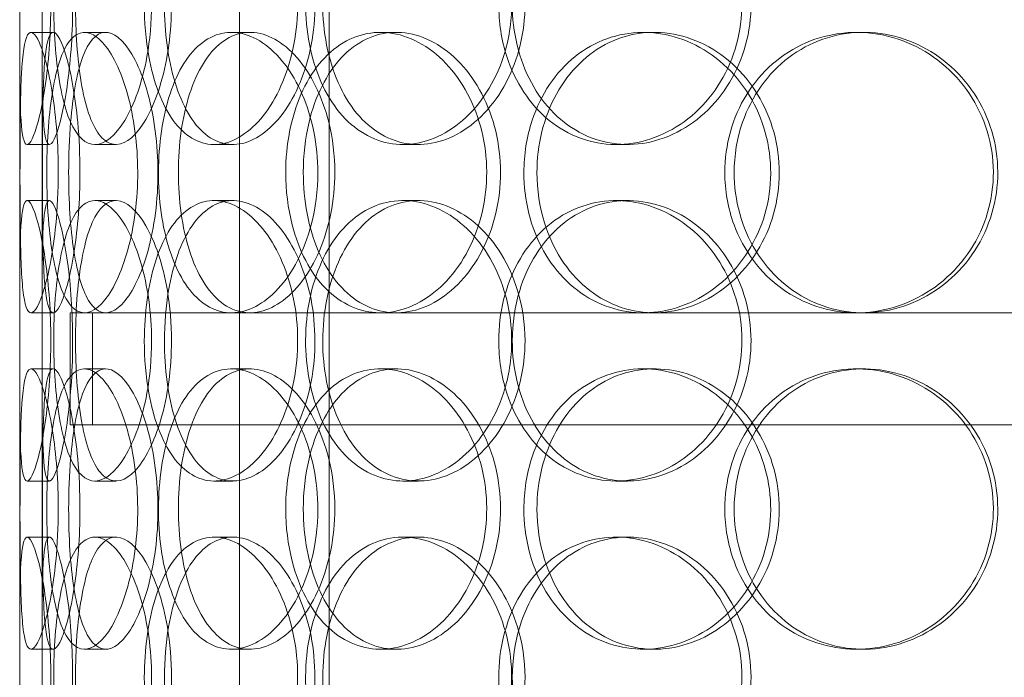
# Model space of a CAD drawing. Units: millimetres. Extents: x 244224 to 277040, y 156335 to 176066.
# Drawn here: x 267218 to 267394, y 171241 to 171358 of the extents above; entities that cross this region are included whole.
import ezdxf

# ---------------------------------------------------------------- set-up
doc = ezdxf.new("R2010")
doc.units = ezdxf.units.MM
doc.linetypes.add('DASHED', pattern=[0])
doc.layers.add('Hidden (ISO)', color=1, linetype='DASHED', lineweight=18, true_color=0xff0000)

msp = doc.modelspace()

# ---------------------------------------------------------------- linework, layer by layer
at = {"layer": 'Hidden (ISO)', "color": 0, "ltscale": 13.054485}
for p, q in [((267257.22, 171248.63), (267257.22, 172193.51)), ((267273.22, 171248.63), (267273.22, 172193.51))]:
    msp.add_line(p, q, dxfattribs=at)
at = {"layer": 'Hidden (ISO)', "color": 0, "ltscale": 12.282398}
msp.add_line((267218.03, 170956.51), (267218.03, 171591.51), dxfattribs=at)
at = {"layer": 'Hidden (ISO)', "color": 0, "ltscale": 0.152202}
for p, q in [((267220.03, 171355.51), (267223.99, 171355.51)), ((267229.56, 171355.51), (267233.35, 171355.51)), ((267255.78, 171355.51), (267259.08, 171355.51)), ((267282.38, 171355.51), (267285.19, 171355.51)), ((267329.28, 171355.51), (267331.22, 171355.51)), ((267367.32, 171355.51), (267368.56, 171355.51)), ((267223.32, 171335.51), (267219.34, 171335.51)), ((267235.18, 171335.51), (267231.43, 171335.51)), ((267256.05, 171335.51), (267252.69, 171335.51)), ((267289.14, 171335.51), (267286.4, 171335.51)), ((267326.47, 171335.51), (267324.43, 171335.51)), ((267219.34, 171325.51), (267223.32, 171325.51)), ((267231.43, 171325.51), (267235.18, 171325.51)), ((267252.69, 171325.51), (267256.05, 171325.51)), ((267286.4, 171325.51), (267289.14, 171325.51)), ((267324.43, 171325.51), (267326.47, 171325.51)), ((267223.99, 171305.51), (267220.03, 171305.51)), ((267233.35, 171305.51), (267229.56, 171305.51)), ((267285.19, 171305.51), (267282.38, 171305.51)), ((267368.56, 171305.51), (267367.32, 171305.51)), ((267220.03, 171295.51), (267223.99, 171295.51)), ((267229.56, 171295.51), (267233.35, 171295.51)), ((267255.78, 171295.51), (267259.08, 171295.51)), ((267282.38, 171295.51), (267285.19, 171295.51)), ((267329.28, 171295.51), (267331.22, 171295.51)), ((267367.32, 171295.51), (267368.56, 171295.51)), ((267223.32, 171275.51), (267219.34, 171275.51)), ((267235.18, 171275.51), (267231.43, 171275.51)), ((267256.05, 171275.51), (267252.69, 171275.51)), ((267289.14, 171275.51), (267286.4, 171275.51)), ((267326.47, 171275.51), (267324.43, 171275.51)), ((267219.34, 171265.51), (267223.32, 171265.51)), ((267231.43, 171265.51), (267235.18, 171265.51)), ((267252.69, 171265.51), (267256.05, 171265.51)), ((267286.4, 171265.51), (267289.14, 171265.51)), ((267324.43, 171265.51), (267326.47, 171265.51)), ((267223.99, 171245.51), (267220.03, 171245.51)), ((267233.35, 171245.51), (267229.56, 171245.51)), ((267259.08, 171245.51), (267255.78, 171245.51)), ((267285.19, 171245.51), (267282.38, 171245.51)), ((267331.22, 171245.51), (267329.28, 171245.51)), ((267368.56, 171245.51), (267367.32, 171245.51))]:
    msp.add_line(p, q, dxfattribs=at)
at = {"layer": 'Hidden (ISO)', "color": 0, "ltscale": 1.650331}
for p, q in [((267218.03, 171308.84), (267218.03, 171352.18)), ((267222.03, 171308.84), (267222.03, 171352.18)), ((267218.03, 171248.84), (267218.03, 171292.18)), ((267222.03, 171248.84), (267222.03, 171292.18))]:
    msp.add_line(p, q, dxfattribs=at)
at = {"layer": 'Hidden (ISO)', "color": 0, "ltscale": 1.235066}
msp.add_line((267227.03, 171305.51), (267229.56, 171305.51), dxfattribs=at)
at = {"layer": 'Hidden (ISO)', "color": 0, "ltscale": 0.76141}
for p, q in [((267227.03, 171305.51), (267227.03, 171285.51)), ((267231.03, 171305.51), (267231.03, 171285.51))]:
    msp.add_line(p, q, dxfattribs=at)
at = {"layer": 'Hidden (ISO)', "color": 0, "ltscale": 3.952406}
msp.add_line((267233.35, 171305.51), (267282.38, 171305.51), dxfattribs=at)
at = {"layer": 'Hidden (ISO)', "color": 0, "ltscale": 3.741163}
msp.add_line((267285.19, 171305.51), (267367.32, 171305.51), dxfattribs=at)
at = {"layer": 'Hidden (ISO)', "color": 0, "ltscale": 3.753626}
msp.add_line((267368.56, 171305.51), (267465.86, 171305.51), dxfattribs=at)
at = {"layer": 'Hidden (ISO)', "color": 0, "ltscale": 12.608907}
msp.add_line((267227.03, 171285.51), (267642.03, 171285.51), dxfattribs=at)
at = {"layer": 'Hidden (ISO)', "color": 0, "ltscale": 13.168228}
for p, q in [((267257.22, 170295.51), (267257.22, 171248.63)), ((267273.22, 170295.51), (267273.22, 171248.63))]:
    msp.add_line(p, q, dxfattribs=at)
at = {"layer": 'Hidden (ISO)', "color": 0, "ltscale": 6.011123}
for points in [[(267218.04, 171360.51), (267218.04, 171365.43), (267218.01, 171370.35), (267218.05, 171374.44), (267218.09, 171378.53), (267218.2, 171381.78), (267218.5, 171383.65), (267218.8, 171385.49), (267219.29, 171385.98), (267219.93, 171385.04), (267220.58, 171384.09), (267221.37, 171381.64), (267222.05, 171378.11), (267222.72, 171374.61), (267223.26, 171370.07), (267223.47, 171365.23), (267223.68, 171360.41), (267223.55, 171355.32), (267223.13, 171350.8), (267222.72, 171346.24), (267222.02, 171342.29), (267221.3, 171339.58), (267220.58, 171336.91), (267219.86, 171335.47), (267219.32, 171335.51), (267218.78, 171335.55), (267218.43, 171337.07), (267218.25, 171339.81), (267218.06, 171342.59), (267218.04, 171346.6), (267218.03, 171351.19), (267218.03, 171354.15), (267218.04, 171357.33), (267218.04, 171360.51)], [(267241.54, 171360.51), (267241.54, 171365.43), (267240.84, 171370.35), (267239.63, 171374.44), (267238.43, 171378.53), (267236.73, 171381.78), (267234.94, 171383.65), (267233.18, 171385.49), (267231.36, 171385.98), (267229.8, 171385.04), (267228.19, 171384.09), (267226.86, 171381.64), (267225.92, 171378.11), (267224.98, 171374.61), (267224.41, 171370.07), (267224.19, 171365.23), (267223.97, 171360.41), (267224.09, 171355.32), (267224.56, 171350.8), (267225.03, 171346.24), (267225.87, 171342.29), (267227.06, 171339.58), (267228.24, 171336.91), (267229.78, 171335.47), (267231.49, 171335.51), (267233.21, 171335.55), (267235.1, 171337.07), (267236.77, 171339.81), (267238.45, 171342.59), (267239.89, 171346.6), (267240.72, 171351.19), (267241.25, 171354.15), (267241.54, 171357.33), (267241.54, 171360.51)], [(267240.25, 171360.51), (267240.25, 171365.43), (267240.9, 171370.35), (267242.17, 171374.44), (267243.45, 171378.53), (267245.35, 171381.78), (267247.67, 171383.65), (267249.96, 171385.49), (267252.67, 171385.98), (267255.37, 171385.04), (267258.14, 171384.09), (267260.88, 171381.64), (267263.04, 171378.11), (267265.18, 171374.61), (267266.72, 171370.07), (267267.32, 171365.23), (267267.91, 171360.41), (267267.56, 171355.32), (267266.35, 171350.8), (267265.13, 171346.24), (267263.04, 171342.29), (267260.55, 171339.58), (267258.09, 171336.91), (267255.26, 171335.47), (267252.59, 171335.51), (267249.9, 171335.55), (267247.39, 171337.07), (267245.4, 171339.81), (267243.38, 171342.59), (267241.89, 171346.6), (267241.06, 171351.19), (267240.52, 171354.15), (267240.25, 171357.33), (267240.25, 171360.51)], [(267305.79, 171360.51), (267305.79, 171365.43), (267304.56, 171370.35), (267302.37, 171374.44), (267300.17, 171378.53), (267297.02, 171381.78), (267293.52, 171383.65), (267290.08, 171385.49), (267286.33, 171385.98), (267282.89, 171385.04), (267279.38, 171384.09), (267276.21, 171381.64), (267273.84, 171378.11), (267271.49, 171374.61), (267269.93, 171370.07), (267269.32, 171365.23), (267268.71, 171360.41), (267269.06, 171355.32), (267270.31, 171350.8), (267271.58, 171346.24), (267273.77, 171342.29), (267276.63, 171339.58), (267279.46, 171336.91), (267282.93, 171335.47), (267286.54, 171335.51), (267290.15, 171335.55), (267293.88, 171337.07), (267297.04, 171339.81), (267300.24, 171342.59), (267302.84, 171346.6), (267304.33, 171351.19), (267305.29, 171354.15), (267305.79, 171357.33), (267305.79, 171360.51)], [(267303.48, 171360.51), (267303.48, 171365.43), (267304.67, 171370.35), (267306.91, 171374.44), (267309.15, 171378.53), (267312.44, 171381.78), (267316.3, 171383.65), (267320.1, 171385.49), (267324.45, 171385.98), (267328.65, 171385.04), (267332.94, 171384.09), (267337.06, 171381.64), (267340.24, 171378.11), (267343.39, 171374.61), (267345.61, 171370.07), (267346.47, 171365.23), (267347.32, 171360.41), (267346.83, 171355.32), (267345.07, 171350.8), (267343.3, 171346.24), (267340.27, 171342.29), (267336.55, 171339.58), (267332.86, 171336.91), (267328.52, 171335.47), (267324.27, 171335.51), (267320.01, 171335.55), (267315.86, 171337.07), (267312.48, 171339.81), (267309.06, 171342.59), (267306.43, 171346.6), (267304.93, 171351.19), (267303.97, 171354.15), (267303.48, 171357.33), (267303.48, 171360.51)], [(267224.9, 171330.51), (267224.9, 171335.43), (267224.51, 171340.35), (267223.87, 171344.44), (267223.23, 171348.53), (267222.36, 171351.78), (267221.53, 171353.65), (267220.72, 171355.49), (267219.97, 171355.98), (267219.42, 171355.04), (267218.86, 171354.09), (267218.52, 171351.64), (267218.34, 171348.11), (267218.15, 171344.61), (267218.1, 171340.07), (267218.08, 171335.23), (267218.06, 171330.41), (267218.06, 171325.32), (267218.12, 171320.8), (267218.17, 171316.24), (267218.29, 171312.29), (267218.59, 171309.58), (267218.89, 171306.91), (267219.38, 171305.47), (267220.05, 171305.51), (267220.73, 171305.55), (267221.58, 171307.07), (267222.4, 171309.81), (267223.23, 171312.59), (267224, 171316.6), (267224.45, 171321.19), (267224.74, 171324.15), (267224.9, 171327.33), (267224.9, 171330.51)], [(267222.84, 171330.51), (267222.84, 171335.43), (267223.15, 171340.35), (267223.78, 171344.44), (267224.41, 171348.53), (267225.39, 171351.78), (267226.68, 171353.65), (267227.95, 171355.49), (267229.53, 171355.98), (267231.18, 171355.04), (267232.87, 171354.09), (267234.63, 171351.64), (267236.04, 171348.11), (267237.43, 171344.61), (267238.47, 171340.07), (267238.88, 171335.23), (267239.28, 171330.41), (267239.04, 171325.32), (267238.23, 171320.8), (267237.41, 171316.24), (267236.02, 171312.29), (267234.43, 171309.58), (267232.85, 171306.91), (267231.09, 171305.47), (267229.5, 171305.51), (267227.91, 171305.55), (267226.51, 171307.07), (267225.44, 171309.81), (267224.37, 171312.59), (267223.64, 171316.6), (267223.23, 171321.19), (267222.97, 171324.15), (267222.84, 171327.33), (267222.84, 171330.51)], [(267271.21, 171330.51), (267271.21, 171335.43), (267270.21, 171340.35), (267268.44, 171344.44), (267266.66, 171348.53), (267264.12, 171351.78), (267261.35, 171353.65), (267258.63, 171355.49), (267255.71, 171355.98), (267253.08, 171355.04), (267250.4, 171354.09), (267248.03, 171351.64), (267246.28, 171348.11), (267244.55, 171344.61), (267243.42, 171340.07), (267242.99, 171335.23), (267242.55, 171330.41), (267242.79, 171325.32), (267243.7, 171320.8), (267244.62, 171316.24), (267246.22, 171312.29), (267248.35, 171309.58), (267250.46, 171306.91), (267253.1, 171305.47), (267255.89, 171305.51), (267258.68, 171305.55), (267261.62, 171307.07), (267264.15, 171309.81), (267266.7, 171312.59), (267268.81, 171316.6), (267270.03, 171321.19), (267270.8, 171324.15), (267271.21, 171327.33), (267271.21, 171330.51)], [(267265.48, 171330.51), (267265.48, 171335.43), (267266.42, 171340.35), (267268.19, 171344.44), (267269.97, 171348.53), (267272.59, 171351.78), (267275.72, 171353.65), (267278.8, 171355.49), (267282.38, 171355.98), (267285.87, 171355.04), (267289.45, 171354.09), (267292.94, 171351.64), (267295.65, 171348.11), (267298.34, 171344.61), (267300.24, 171340.07), (267300.98, 171335.23), (267301.72, 171330.41), (267301.29, 171325.32), (267299.78, 171320.8), (267298.26, 171316.24), (267295.67, 171312.29), (267292.51, 171309.58), (267289.39, 171306.91), (267285.75, 171305.47), (267282.24, 171305.51), (267278.72, 171305.55), (267275.35, 171307.07), (267272.63, 171309.81), (267269.89, 171312.59), (267267.8, 171316.6), (267266.63, 171321.19), (267265.87, 171324.15), (267265.48, 171327.33), (267265.48, 171330.51)], [(267343.82, 171330.51), (267343.82, 171335.43), (267345.18, 171340.35), (267347.72, 171344.44), (267350.26, 171348.53), (267353.97, 171351.78), (267358.29, 171353.65), (267362.53, 171355.49), (267367.35, 171355.98), (267371.96, 171355.04), (267376.67, 171354.09), (267381.14, 171351.64), (267384.58, 171348.11), (267387.99, 171344.61), (267390.37, 171340.07), (267391.29, 171335.23), (267392.21, 171330.41), (267391.68, 171325.32), (267389.79, 171320.8), (267387.89, 171316.24), (267384.63, 171312.29), (267380.58, 171309.58), (267376.58, 171306.91), (267371.83, 171305.47), (267367.14, 171305.51), (267362.43, 171305.55), (267357.81, 171307.07), (267354, 171309.81), (267350.16, 171312.59), (267347.17, 171316.6), (267345.47, 171321.19), (267344.38, 171324.15), (267343.82, 171327.33), (267343.82, 171330.51)], [(267307.97, 171330.51), (267307.97, 171325.59), (267309.18, 171320.67), (267311.47, 171316.58), (267313.75, 171312.49), (267317.09, 171309.24), (267321.01, 171307.38), (267324.88, 171305.54), (267329.29, 171305.04), (267333.55, 171305.98), (267337.91, 171306.93), (267342.08, 171309.38), (267345.3, 171312.91), (267348.49, 171316.41), (267350.73, 171320.95), (267351.6, 171325.79), (267352.46, 171330.61), (267351.96, 171335.7), (267350.18, 171340.23), (267348.4, 171344.78), (267345.33, 171348.74), (267341.56, 171351.44), (267337.82, 171354.11), (267333.42, 171355.55), (267329.11, 171355.51), (267324.78, 171355.47), (267320.57, 171353.96), (267317.13, 171351.21), (267313.65, 171348.44), (267310.97, 171344.42), (267309.45, 171339.83), (267308.47, 171336.88), (267307.97, 171333.69), (267307.97, 171330.51)], [(267218.04, 171300.51), (267218.04, 171305.43), (267218.01, 171310.35), (267218.05, 171314.44), (267218.09, 171318.53), (267218.2, 171321.78), (267218.5, 171323.65), (267218.8, 171325.49), (267219.29, 171325.98), (267219.93, 171325.04), (267220.58, 171324.09), (267221.37, 171321.64), (267222.05, 171318.11), (267222.72, 171314.61), (267223.26, 171310.07), (267223.47, 171305.23), (267223.68, 171300.41), (267223.55, 171295.32), (267223.13, 171290.8), (267222.72, 171286.24), (267222.02, 171282.29), (267221.3, 171279.58), (267220.58, 171276.91), (267219.86, 171275.47), (267219.32, 171275.51), (267218.78, 171275.55), (267218.43, 171277.07), (267218.25, 171279.81), (267218.06, 171282.59), (267218.04, 171286.6), (267218.03, 171291.19), (267218.03, 171294.15), (267218.04, 171297.33), (267218.04, 171300.51)], [(267241.54, 171300.51), (267241.54, 171305.43), (267240.84, 171310.35), (267239.63, 171314.44), (267238.43, 171318.53), (267236.73, 171321.78), (267234.94, 171323.65), (267233.18, 171325.49), (267231.36, 171325.98), (267229.8, 171325.04), (267228.19, 171324.09), (267226.86, 171321.64), (267225.92, 171318.11), (267224.98, 171314.61), (267224.41, 171310.07), (267224.19, 171305.23), (267223.97, 171300.41), (267224.09, 171295.32), (267224.56, 171290.8), (267225.03, 171286.24), (267225.87, 171282.29), (267227.06, 171279.58), (267228.24, 171276.91), (267229.78, 171275.47), (267231.49, 171275.51), (267233.21, 171275.55), (267235.1, 171277.07), (267236.77, 171279.81), (267238.45, 171282.59), (267239.89, 171286.6), (267240.72, 171291.19), (267241.25, 171294.15), (267241.54, 171297.33), (267241.54, 171300.51)], [(267240.25, 171300.51), (267240.25, 171305.43), (267240.9, 171310.35), (267242.17, 171314.44), (267243.45, 171318.53), (267245.35, 171321.78), (267247.67, 171323.65), (267249.96, 171325.49), (267252.67, 171325.98), (267255.37, 171325.04), (267258.14, 171324.09), (267260.88, 171321.64), (267263.04, 171318.11), (267265.18, 171314.61), (267266.72, 171310.07), (267267.32, 171305.23), (267267.91, 171300.41), (267267.56, 171295.32), (267266.35, 171290.8), (267265.13, 171286.24), (267263.04, 171282.29), (267260.55, 171279.58), (267258.09, 171276.91), (267255.26, 171275.47), (267252.59, 171275.51), (267249.9, 171275.55), (267247.39, 171277.07), (267245.4, 171279.81), (267243.38, 171282.59), (267241.89, 171286.6), (267241.06, 171291.19), (267240.52, 171294.15), (267240.25, 171297.33), (267240.25, 171300.51)], [(267305.79, 171300.51), (267305.79, 171305.43), (267304.56, 171310.35), (267302.37, 171314.44), (267300.17, 171318.53), (267297.02, 171321.78), (267293.52, 171323.65), (267290.08, 171325.49), (267286.33, 171325.98), (267282.89, 171325.04), (267279.38, 171324.09), (267276.21, 171321.64), (267273.84, 171318.11), (267271.49, 171314.61), (267269.93, 171310.07), (267269.32, 171305.23), (267268.71, 171300.41), (267269.06, 171295.32), (267270.31, 171290.8), (267271.58, 171286.24), (267273.77, 171282.29), (267276.63, 171279.58), (267279.46, 171276.91), (267282.93, 171275.47), (267286.54, 171275.51), (267290.15, 171275.55), (267293.88, 171277.07), (267297.04, 171279.81), (267300.24, 171282.59), (267302.84, 171286.6), (267304.33, 171291.19), (267305.29, 171294.15), (267305.79, 171297.33), (267305.79, 171300.51)], [(267303.48, 171300.51), (267303.48, 171305.43), (267304.67, 171310.35), (267306.91, 171314.44), (267309.15, 171318.53), (267312.44, 171321.78), (267316.3, 171323.65), (267320.1, 171325.49), (267324.45, 171325.98), (267328.65, 171325.04), (267332.94, 171324.09), (267337.06, 171321.64), (267340.24, 171318.11), (267343.39, 171314.61), (267345.61, 171310.07), (267346.47, 171305.23), (267347.32, 171300.41), (267346.83, 171295.32), (267345.07, 171290.8), (267343.3, 171286.24), (267340.27, 171282.29), (267336.55, 171279.58), (267332.86, 171276.91), (267328.52, 171275.47), (267324.27, 171275.51), (267320.01, 171275.55), (267315.86, 171277.07), (267312.48, 171279.81), (267309.06, 171282.59), (267306.43, 171286.6), (267304.93, 171291.19), (267303.97, 171294.15), (267303.48, 171297.33), (267303.48, 171300.51)], [(267224.9, 171270.51), (267224.9, 171275.43), (267224.51, 171280.35), (267223.87, 171284.44), (267223.23, 171288.53), (267222.36, 171291.78), (267221.53, 171293.65), (267220.72, 171295.49), (267219.97, 171295.98), (267219.42, 171295.04), (267218.86, 171294.09), (267218.52, 171291.64), (267218.34, 171288.11), (267218.15, 171284.61), (267218.1, 171280.07), (267218.08, 171275.23), (267218.06, 171270.41), (267218.06, 171265.32), (267218.12, 171260.8), (267218.17, 171256.24), (267218.29, 171252.29), (267218.59, 171249.58), (267218.89, 171246.91), (267219.38, 171245.47), (267220.05, 171245.51), (267220.73, 171245.55), (267221.58, 171247.07), (267222.4, 171249.81), (267223.23, 171252.59), (267224, 171256.6), (267224.45, 171261.19), (267224.74, 171264.15), (267224.9, 171267.33), (267224.9, 171270.51)], [(267222.84, 171270.51), (267222.84, 171275.43), (267223.15, 171280.35), (267223.78, 171284.44), (267224.41, 171288.53), (267225.39, 171291.78), (267226.68, 171293.65), (267227.95, 171295.49), (267229.53, 171295.98), (267231.18, 171295.04), (267232.87, 171294.09), (267234.63, 171291.64), (267236.04, 171288.11), (267237.43, 171284.61), (267238.47, 171280.07), (267238.88, 171275.23), (267239.28, 171270.41), (267239.04, 171265.32), (267238.23, 171260.8), (267237.41, 171256.24), (267236.02, 171252.29), (267234.43, 171249.58), (267232.85, 171246.91), (267231.09, 171245.47), (267229.5, 171245.51), (267227.91, 171245.55), (267226.51, 171247.07), (267225.44, 171249.81), (267224.37, 171252.59), (267223.64, 171256.6), (267223.23, 171261.19), (267222.97, 171264.15), (267222.84, 171267.33), (267222.84, 171270.51)], [(267271.21, 171270.51), (267271.21, 171275.43), (267270.21, 171280.35), (267268.44, 171284.44), (267266.66, 171288.53), (267264.12, 171291.78), (267261.35, 171293.65), (267258.63, 171295.49), (267255.71, 171295.98), (267253.08, 171295.04), (267250.4, 171294.09), (267248.03, 171291.64), (267246.28, 171288.11), (267244.55, 171284.61), (267243.42, 171280.07), (267242.99, 171275.23), (267242.55, 171270.41), (267242.79, 171265.32), (267243.7, 171260.8), (267244.62, 171256.24), (267246.22, 171252.29), (267248.35, 171249.58), (267250.46, 171246.91), (267253.1, 171245.47), (267255.89, 171245.51), (267258.68, 171245.55), (267261.62, 171247.07), (267264.15, 171249.81), (267266.7, 171252.59), (267268.81, 171256.6), (267270.03, 171261.19), (267270.8, 171264.15), (267271.21, 171267.33), (267271.21, 171270.51)], [(267265.48, 171270.51), (267265.48, 171275.43), (267266.42, 171280.35), (267268.19, 171284.44), (267269.97, 171288.53), (267272.59, 171291.78), (267275.72, 171293.65), (267278.8, 171295.49), (267282.38, 171295.98), (267285.87, 171295.04), (267289.45, 171294.09), (267292.94, 171291.64), (267295.65, 171288.11), (267298.34, 171284.61), (267300.24, 171280.07), (267300.98, 171275.23), (267301.72, 171270.41), (267301.29, 171265.32), (267299.78, 171260.8), (267298.26, 171256.24), (267295.67, 171252.29), (267292.51, 171249.58), (267289.39, 171246.91), (267285.75, 171245.47), (267282.24, 171245.51), (267278.72, 171245.55), (267275.35, 171247.07), (267272.63, 171249.81), (267269.89, 171252.59), (267267.8, 171256.6), (267266.63, 171261.19), (267265.87, 171264.15), (267265.48, 171267.33), (267265.48, 171270.51)], [(267343.82, 171270.51), (267343.82, 171275.43), (267345.18, 171280.35), (267347.72, 171284.44), (267350.26, 171288.53), (267353.97, 171291.78), (267358.29, 171293.65), (267362.53, 171295.49), (267367.35, 171295.98), (267371.96, 171295.04), (267376.67, 171294.09), (267381.14, 171291.64), (267384.58, 171288.11), (267387.99, 171284.61), (267390.37, 171280.07), (267391.29, 171275.23), (267392.21, 171270.41), (267391.68, 171265.32), (267389.79, 171260.8), (267387.89, 171256.24), (267384.63, 171252.29), (267380.58, 171249.58), (267376.58, 171246.91), (267371.83, 171245.47), (267367.14, 171245.51), (267362.43, 171245.55), (267357.81, 171247.07), (267354, 171249.81), (267350.16, 171252.59), (267347.17, 171256.6), (267345.47, 171261.19), (267344.38, 171264.15), (267343.82, 171267.33), (267343.82, 171270.51)], [(267307.97, 171270.51), (267307.97, 171265.59), (267309.18, 171260.67), (267311.47, 171256.58), (267313.75, 171252.49), (267317.09, 171249.24), (267321.01, 171247.38), (267324.88, 171245.54), (267329.29, 171245.04), (267333.55, 171245.98), (267337.91, 171246.93), (267342.08, 171249.38), (267345.3, 171252.91), (267348.49, 171256.41), (267350.73, 171260.95), (267351.6, 171265.79), (267352.46, 171270.61), (267351.96, 171275.7), (267350.18, 171280.23), (267348.4, 171284.78), (267345.33, 171288.74), (267341.56, 171291.44), (267337.82, 171294.11), (267333.42, 171295.55), (267329.11, 171295.51), (267324.78, 171295.47), (267320.57, 171293.96), (267317.13, 171291.21), (267313.65, 171288.44), (267310.97, 171284.42), (267309.45, 171279.83), (267308.47, 171276.88), (267307.97, 171273.69), (267307.97, 171270.51)], [(267218.04, 171240.51), (267218.04, 171245.43), (267218.01, 171250.35), (267218.05, 171254.44), (267218.09, 171258.53), (267218.2, 171261.78), (267218.5, 171263.65), (267218.8, 171265.49), (267219.29, 171265.98), (267219.93, 171265.04), (267220.58, 171264.09), (267221.37, 171261.64), (267222.05, 171258.11), (267222.72, 171254.61), (267223.26, 171250.07), (267223.47, 171245.23), (267223.68, 171240.41), (267223.55, 171235.32), (267223.13, 171230.8), (267222.72, 171226.24), (267222.02, 171222.29), (267221.3, 171219.58), (267220.58, 171216.91), (267219.86, 171215.47), (267219.32, 171215.51), (267218.78, 171215.55), (267218.43, 171217.07), (267218.25, 171219.81), (267218.06, 171222.59), (267218.04, 171226.6), (267218.03, 171231.19), (267218.03, 171234.15), (267218.04, 171237.33), (267218.04, 171240.51)], [(267241.54, 171240.51), (267241.54, 171245.43), (267240.84, 171250.35), (267239.63, 171254.44), (267238.43, 171258.53), (267236.73, 171261.78), (267234.94, 171263.65), (267233.18, 171265.49), (267231.36, 171265.98), (267229.8, 171265.04), (267228.19, 171264.09), (267226.86, 171261.64), (267225.92, 171258.11), (267224.98, 171254.61), (267224.41, 171250.07), (267224.19, 171245.23), (267223.97, 171240.41), (267224.09, 171235.32), (267224.56, 171230.8), (267225.03, 171226.24), (267225.87, 171222.29), (267227.06, 171219.58), (267228.24, 171216.91), (267229.78, 171215.47), (267231.49, 171215.51), (267233.21, 171215.55), (267235.1, 171217.07), (267236.77, 171219.81), (267238.45, 171222.59), (267239.89, 171226.6), (267240.72, 171231.19), (267241.25, 171234.15), (267241.54, 171237.33), (267241.54, 171240.51)], [(267240.25, 171240.51), (267240.25, 171245.43), (267240.9, 171250.35), (267242.17, 171254.44), (267243.45, 171258.53), (267245.35, 171261.78), (267247.67, 171263.65), (267249.96, 171265.49), (267252.67, 171265.98), (267255.37, 171265.04), (267258.14, 171264.09), (267260.88, 171261.64), (267263.04, 171258.11), (267265.18, 171254.61), (267266.72, 171250.07), (267267.32, 171245.23), (267267.91, 171240.41), (267267.56, 171235.32), (267266.35, 171230.8), (267265.13, 171226.24), (267263.04, 171222.29), (267260.55, 171219.58), (267258.09, 171216.91), (267255.26, 171215.47), (267252.59, 171215.51), (267249.9, 171215.55), (267247.39, 171217.07), (267245.4, 171219.81), (267243.38, 171222.59), (267241.89, 171226.6), (267241.06, 171231.19), (267240.52, 171234.15), (267240.25, 171237.33), (267240.25, 171240.51)], [(267305.79, 171240.51), (267305.79, 171245.43), (267304.56, 171250.35), (267302.37, 171254.44), (267300.17, 171258.53), (267297.02, 171261.78), (267293.52, 171263.65), (267290.08, 171265.49), (267286.33, 171265.98), (267282.89, 171265.04), (267279.38, 171264.09), (267276.21, 171261.64), (267273.84, 171258.11), (267271.49, 171254.61), (267269.93, 171250.07), (267269.32, 171245.23), (267268.71, 171240.41), (267269.06, 171235.32), (267270.31, 171230.8), (267271.58, 171226.24), (267273.77, 171222.29), (267276.63, 171219.58), (267279.46, 171216.91), (267282.93, 171215.47), (267286.54, 171215.51), (267290.15, 171215.55), (267293.88, 171217.07), (267297.04, 171219.81), (267300.24, 171222.59), (267302.84, 171226.6), (267304.33, 171231.19), (267305.29, 171234.15), (267305.79, 171237.33), (267305.79, 171240.51)], [(267303.48, 171240.51), (267303.48, 171245.43), (267304.67, 171250.35), (267306.91, 171254.44), (267309.15, 171258.53), (267312.44, 171261.78), (267316.3, 171263.65), (267320.1, 171265.49), (267324.45, 171265.98), (267328.65, 171265.04), (267332.94, 171264.09), (267337.06, 171261.64), (267340.24, 171258.11), (267343.39, 171254.61), (267345.61, 171250.07), (267346.47, 171245.23), (267347.32, 171240.41), (267346.83, 171235.32), (267345.07, 171230.8), (267343.3, 171226.24), (267340.27, 171222.29), (267336.55, 171219.58), (267332.86, 171216.91), (267328.52, 171215.47), (267324.27, 171215.51), (267320.01, 171215.55), (267315.86, 171217.07), (267312.48, 171219.81), (267309.06, 171222.59), (267306.43, 171226.6), (267304.93, 171231.19), (267303.97, 171234.15), (267303.48, 171237.33), (267303.48, 171240.51)]]:
    msp.add_open_spline(points, degree=3, knots=[-3.141593, -3.141593, -3.141593, -3.141593, -2.550756, -2.550756, -2.550756, -1.9595, -1.9595, -1.9595, -1.37715, -1.37715, -1.37715, -0.781065, -0.781065, -0.781065, -0.190012, -0.190012, -0.190012, 0.399119, 0.399119, 0.399119, 0.991975, 0.991975, 0.991975, 1.578384, 1.578384, 1.578384, 2.166167, 2.166167, 2.166167, 2.759628, 2.759628, 2.759628, 3.141593, 3.141593, 3.141593, 3.141593], dxfattribs=at)
at = {"layer": 'Hidden (ISO)', "color": 0, "ltscale": 5.955276}
for points in [[(267222.04, 171360.51), (267222.04, 171355.57), (267222.01, 171350.63), (267222.05, 171346.54), (267222.09, 171342.44), (267222.2, 171339.2), (267222.5, 171337.34), (267222.79, 171335.52), (267223.28, 171335.04), (267223.91, 171336), (267224.55, 171336.97), (267225.33, 171339.45), (267225.99, 171343), (267226.65, 171346.53), (267227.18, 171351.12), (267227.38, 171355.98), (267227.57, 171360.83), (267227.44, 171365.94), (267227.02, 171370.47), (267226.6, 171375.01), (267225.9, 171378.94), (267225.19, 171381.6), (267224.49, 171384.23), (267223.78, 171385.6), (267223.26, 171385.51), (267222.74, 171385.41), (267222.4, 171383.83), (267222.23, 171381.03), (267222.06, 171378.19), (267222.03, 171374.11), (267222.03, 171369.48), (267222.03, 171366.63), (267222.04, 171363.57), (267222.04, 171360.51)], [(267245.1, 171360.51), (267245.1, 171355.57), (267244.41, 171350.63), (267243.22, 171346.54), (267242.03, 171342.44), (267240.35, 171339.2), (267238.6, 171337.34), (267236.87, 171335.52), (267235.08, 171335.04), (267233.55, 171336), (267231.98, 171336.97), (267230.67, 171339.45), (267229.75, 171343), (267228.83, 171346.53), (267228.28, 171351.12), (267228.07, 171355.98), (267227.86, 171360.83), (267227.98, 171365.94), (267228.46, 171370.47), (267228.94, 171375.01), (267229.78, 171378.94), (267230.96, 171381.6), (267232.14, 171384.23), (267233.66, 171385.6), (267235.35, 171385.51), (267237.05, 171385.41), (267238.9, 171383.83), (267240.53, 171381.03), (267242.18, 171378.19), (267243.57, 171374.11), (267244.36, 171369.48), (267244.85, 171366.63), (267245.1, 171363.57), (267245.1, 171360.51)], [(267243.84, 171360.51), (267243.84, 171355.57), (267244.49, 171350.63), (267245.74, 171346.54), (267247, 171342.44), (267248.87, 171339.2), (267251.16, 171337.34), (267253.42, 171335.52), (267256.08, 171335.04), (267258.74, 171336), (267261.46, 171336.97), (267264.15, 171339.45), (267266.26, 171343), (267268.36, 171346.53), (267269.86, 171351.12), (267270.43, 171355.98), (267270.99, 171360.83), (267270.62, 171365.94), (267269.39, 171370.47), (267268.16, 171375.01), (267266.08, 171378.94), (267263.62, 171381.6), (267261.19, 171384.23), (267258.4, 171385.6), (267255.78, 171385.51), (267253.15, 171385.41), (267250.7, 171383.83), (267248.76, 171381.03), (267246.8, 171378.19), (267245.36, 171374.11), (267244.57, 171369.48), (267244.08, 171366.63), (267243.84, 171363.57), (267243.84, 171360.51)], [(267308.17, 171360.51), (267308.17, 171355.57), (267306.96, 171350.63), (267304.79, 171346.54), (267302.62, 171342.44), (267299.51, 171339.2), (267296.07, 171337.34), (267292.68, 171335.52), (267289, 171335.04), (267285.63, 171336), (267282.17, 171336.97), (267279.06, 171339.45), (267276.75, 171343), (267274.45, 171346.53), (267272.92, 171351.12), (267272.35, 171355.98), (267271.78, 171360.83), (267272.14, 171365.94), (267273.41, 171370.47), (267274.69, 171375.01), (267276.88, 171378.94), (267279.72, 171381.6), (267282.52, 171384.23), (267285.95, 171385.6), (267289.49, 171385.51), (267293.05, 171385.41), (267296.7, 171383.83), (267299.79, 171381.03), (267302.91, 171378.19), (267305.43, 171374.11), (267306.84, 171369.48), (267307.71, 171366.63), (267308.17, 171363.57), (267308.17, 171360.51)], [(267305.9, 171360.51), (267305.9, 171355.57), (267307.08, 171350.63), (267309.3, 171346.54), (267311.51, 171342.44), (267314.75, 171339.2), (267318.55, 171337.34), (267322.29, 171335.52), (267326.56, 171335.04), (267330.68, 171336), (267334.91, 171336.97), (267338.95, 171339.45), (267342.06, 171343), (267345.16, 171346.53), (267347.31, 171351.12), (267348.13, 171355.98), (267348.94, 171360.83), (267348.4, 171365.94), (267346.63, 171370.47), (267344.85, 171375.01), (267341.83, 171378.94), (267338.14, 171381.6), (267334.49, 171384.23), (267330.21, 171385.6), (267326.04, 171385.51), (267321.86, 171385.41), (267317.81, 171383.83), (267314.51, 171381.03), (267311.18, 171378.19), (267308.63, 171374.11), (267307.22, 171369.48), (267306.35, 171366.63), (267305.9, 171363.57), (267305.9, 171360.51)], [(267310.3, 171330.51), (267310.3, 171335.45), (267311.51, 171340.39), (267313.77, 171344.49), (267316.02, 171348.58), (267319.32, 171351.82), (267323.18, 171353.68), (267326.98, 171355.5), (267331.32, 171355.98), (267335.5, 171355.03), (267339.78, 171354.05), (267343.88, 171351.57), (267347.03, 171348.02), (267350.16, 171344.49), (267352.34, 171339.91), (267353.16, 171335.04), (267353.98, 171330.19), (267353.44, 171325.08), (267351.65, 171320.56), (267349.85, 171316.01), (267346.79, 171312.08), (267343.05, 171309.42), (267339.36, 171306.8), (267335.02, 171305.42), (267330.79, 171305.52), (267326.55, 171305.61), (267322.43, 171307.19), (267319.07, 171310), (267315.68, 171312.83), (267313.09, 171316.91), (267311.65, 171321.54), (267310.76, 171324.4), (267310.3, 171327.45), (267310.3, 171330.51)], [(267228.77, 171330.51), (267228.77, 171325.57), (267228.38, 171320.63), (267227.75, 171316.54), (267227.12, 171312.44), (267226.26, 171309.2), (267225.45, 171307.34), (267224.65, 171305.52), (267223.92, 171305.04), (267223.39, 171306), (267222.84, 171306.97), (267222.51, 171309.45), (267222.33, 171313), (267222.14, 171316.53), (267222.1, 171321.12), (267222.08, 171325.98), (267222.06, 171330.83), (267222.06, 171335.94), (267222.12, 171340.47), (267222.18, 171345.01), (267222.3, 171348.94), (267222.6, 171351.6), (267222.9, 171354.23), (267223.39, 171355.6), (267224.06, 171355.51), (267224.73, 171355.41), (267225.57, 171353.83), (267226.37, 171351.03), (267227.19, 171348.19), (267227.94, 171344.11), (267228.36, 171339.48), (267228.63, 171336.63), (267228.77, 171333.57), (267228.77, 171330.51)], [(267226.75, 171330.51), (267226.75, 171325.57), (267227.05, 171320.63), (267227.68, 171316.54), (267228.31, 171312.44), (267229.27, 171309.2), (267230.54, 171307.34), (267231.79, 171305.52), (267233.35, 171305.04), (267234.97, 171306), (267236.63, 171306.97), (267238.36, 171309.45), (267239.74, 171313), (267241.11, 171316.53), (267242.13, 171321.12), (267242.51, 171325.98), (267242.89, 171330.83), (267242.63, 171335.94), (267241.81, 171340.47), (267240.99, 171345.01), (267239.61, 171348.94), (267238.03, 171351.6), (267236.47, 171354.23), (267234.74, 171355.6), (267233.19, 171355.51), (267231.64, 171355.41), (267230.27, 171353.83), (267229.24, 171351.03), (267228.19, 171348.19), (267227.49, 171344.11), (267227.1, 171339.48), (267226.87, 171336.63), (267226.75, 171333.57), (267226.75, 171330.51)], [(267274.23, 171330.51), (267274.23, 171325.57), (267273.24, 171320.63), (267271.48, 171316.54), (267269.73, 171312.44), (267267.23, 171309.2), (267264.51, 171307.34), (267261.83, 171305.52), (267258.96, 171305.04), (267256.38, 171306), (267253.74, 171306.97), (267251.42, 171309.45), (267249.72, 171313), (267248.02, 171316.53), (267246.92, 171321.12), (267246.51, 171325.98), (267246.1, 171330.83), (267246.36, 171335.94), (267247.28, 171340.47), (267248.2, 171345.01), (267249.8, 171348.94), (267251.92, 171351.6), (267254.01, 171354.23), (267256.62, 171355.6), (267259.36, 171355.51), (267262.11, 171355.41), (267264.99, 171353.83), (267267.46, 171351.03), (267269.96, 171348.19), (267272, 171344.11), (267273.15, 171339.48), (267273.86, 171336.63), (267274.23, 171333.57), (267274.23, 171330.51)], [(267268.61, 171330.51), (267268.61, 171325.57), (267269.53, 171320.63), (267271.28, 171316.54), (267273.04, 171312.44), (267275.62, 171309.2), (267278.7, 171307.34), (267281.74, 171305.52), (267285.25, 171305.04), (267288.69, 171306), (267292.21, 171306.97), (267295.63, 171309.45), (267298.28, 171313), (267300.92, 171316.53), (267302.78, 171321.12), (267303.48, 171325.98), (267304.18, 171330.83), (267303.72, 171335.94), (267302.19, 171340.47), (267300.66, 171345.01), (267298.07, 171348.94), (267294.95, 171351.6), (267291.86, 171354.23), (267288.28, 171355.6), (267284.84, 171355.51), (267281.39, 171355.41), (267278.09, 171353.83), (267275.45, 171351.03), (267272.77, 171348.19), (267270.75, 171344.11), (267269.64, 171339.48), (267268.96, 171336.63), (267268.61, 171333.57), (267268.61, 171330.51)], [(267345.49, 171330.51), (267345.49, 171325.57), (267346.85, 171320.63), (267349.36, 171316.54), (267351.86, 171312.44), (267355.52, 171309.2), (267359.77, 171307.34), (267363.95, 171305.52), (267368.68, 171305.04), (267373.2, 171306), (267377.84, 171306.97), (267382.23, 171309.45), (267385.59, 171313), (267388.94, 171316.53), (267391.25, 171321.12), (267392.12, 171325.98), (267392.99, 171330.83), (267392.42, 171335.94), (267390.52, 171340.47), (267388.6, 171345.01), (267385.35, 171348.94), (267381.34, 171351.6), (267377.38, 171354.23), (267372.7, 171355.6), (267368.09, 171355.51), (267363.47, 171355.41), (267358.95, 171353.83), (267355.25, 171351.03), (267351.5, 171348.19), (267348.6, 171344.11), (267346.99, 171339.48), (267346, 171336.63), (267345.49, 171333.57), (267345.49, 171330.51)], [(267222.04, 171300.51), (267222.04, 171295.57), (267222.01, 171290.63), (267222.05, 171286.54), (267222.09, 171282.44), (267222.2, 171279.2), (267222.5, 171277.34), (267222.79, 171275.52), (267223.28, 171275.04), (267223.91, 171276), (267224.55, 171276.97), (267225.33, 171279.45), (267225.99, 171283), (267226.65, 171286.53), (267227.18, 171291.12), (267227.38, 171295.98), (267227.57, 171300.83), (267227.44, 171305.94), (267227.02, 171310.47), (267226.6, 171315.01), (267225.9, 171318.94), (267225.19, 171321.6), (267224.49, 171324.23), (267223.78, 171325.6), (267223.26, 171325.51), (267222.74, 171325.41), (267222.4, 171323.83), (267222.23, 171321.03), (267222.06, 171318.19), (267222.03, 171314.11), (267222.03, 171309.48), (267222.03, 171306.63), (267222.04, 171303.57), (267222.04, 171300.51)], [(267245.1, 171300.51), (267245.1, 171295.57), (267244.41, 171290.63), (267243.22, 171286.54), (267242.03, 171282.44), (267240.35, 171279.2), (267238.6, 171277.34), (267236.87, 171275.52), (267235.08, 171275.04), (267233.55, 171276), (267231.98, 171276.97), (267230.67, 171279.45), (267229.75, 171283), (267228.83, 171286.53), (267228.28, 171291.12), (267228.07, 171295.98), (267227.86, 171300.83), (267227.98, 171305.94), (267228.46, 171310.47), (267228.94, 171315.01), (267229.78, 171318.94), (267230.96, 171321.6), (267232.14, 171324.23), (267233.66, 171325.6), (267235.35, 171325.51), (267237.05, 171325.41), (267238.9, 171323.83), (267240.53, 171321.03), (267242.18, 171318.19), (267243.57, 171314.11), (267244.36, 171309.48), (267244.85, 171306.63), (267245.1, 171303.57), (267245.1, 171300.51)], [(267243.84, 171300.51), (267243.84, 171295.57), (267244.49, 171290.63), (267245.74, 171286.54), (267247, 171282.44), (267248.87, 171279.2), (267251.16, 171277.34), (267253.42, 171275.52), (267256.08, 171275.04), (267258.74, 171276), (267261.46, 171276.97), (267264.15, 171279.45), (267266.26, 171283), (267268.36, 171286.53), (267269.86, 171291.12), (267270.43, 171295.98), (267270.99, 171300.83), (267270.62, 171305.94), (267269.39, 171310.47), (267268.16, 171315.01), (267266.08, 171318.94), (267263.62, 171321.6), (267261.19, 171324.23), (267258.4, 171325.6), (267255.78, 171325.51), (267253.15, 171325.41), (267250.7, 171323.83), (267248.76, 171321.03), (267246.8, 171318.19), (267245.36, 171314.11), (267244.57, 171309.48), (267244.08, 171306.63), (267243.84, 171303.57), (267243.84, 171300.51)], [(267308.17, 171300.51), (267308.17, 171295.57), (267306.96, 171290.63), (267304.79, 171286.54), (267302.62, 171282.44), (267299.51, 171279.2), (267296.07, 171277.34), (267292.68, 171275.52), (267289, 171275.04), (267285.63, 171276), (267282.17, 171276.97), (267279.06, 171279.45), (267276.75, 171283), (267274.45, 171286.53), (267272.92, 171291.12), (267272.35, 171295.98), (267271.78, 171300.83), (267272.14, 171305.94), (267273.41, 171310.47), (267274.69, 171315.01), (267276.88, 171318.94), (267279.72, 171321.6), (267282.52, 171324.23), (267285.95, 171325.6), (267289.49, 171325.51), (267293.05, 171325.41), (267296.7, 171323.83), (267299.79, 171321.03), (267302.91, 171318.19), (267305.43, 171314.11), (267306.84, 171309.48), (267307.71, 171306.63), (267308.17, 171303.57), (267308.17, 171300.51)], [(267305.9, 171300.51), (267305.9, 171295.57), (267307.08, 171290.63), (267309.3, 171286.54), (267311.51, 171282.44), (267314.75, 171279.2), (267318.55, 171277.34), (267322.29, 171275.52), (267326.56, 171275.04), (267330.68, 171276), (267334.91, 171276.97), (267338.95, 171279.45), (267342.06, 171283), (267345.16, 171286.53), (267347.31, 171291.12), (267348.13, 171295.98), (267348.94, 171300.83), (267348.4, 171305.94), (267346.63, 171310.47), (267344.85, 171315.01), (267341.83, 171318.94), (267338.14, 171321.6), (267334.49, 171324.23), (267330.21, 171325.6), (267326.04, 171325.51), (267321.86, 171325.41), (267317.81, 171323.83), (267314.51, 171321.03), (267311.18, 171318.19), (267308.63, 171314.11), (267307.22, 171309.48), (267306.35, 171306.63), (267305.9, 171303.57), (267305.9, 171300.51)], [(267310.3, 171270.51), (267310.3, 171275.45), (267311.51, 171280.39), (267313.77, 171284.49), (267316.02, 171288.58), (267319.32, 171291.82), (267323.18, 171293.68), (267326.98, 171295.5), (267331.32, 171295.98), (267335.5, 171295.03), (267339.78, 171294.05), (267343.88, 171291.57), (267347.03, 171288.02), (267350.16, 171284.49), (267352.34, 171279.91), (267353.16, 171275.04), (267353.98, 171270.19), (267353.44, 171265.08), (267351.65, 171260.56), (267349.85, 171256.01), (267346.79, 171252.08), (267343.05, 171249.42), (267339.36, 171246.8), (267335.02, 171245.42), (267330.79, 171245.52), (267326.55, 171245.61), (267322.43, 171247.19), (267319.07, 171250), (267315.68, 171252.83), (267313.09, 171256.91), (267311.65, 171261.54), (267310.76, 171264.4), (267310.3, 171267.45), (267310.3, 171270.51)], [(267228.77, 171270.51), (267228.77, 171265.57), (267228.38, 171260.63), (267227.75, 171256.54), (267227.12, 171252.44), (267226.26, 171249.2), (267225.45, 171247.34), (267224.65, 171245.52), (267223.92, 171245.04), (267223.39, 171246), (267222.84, 171246.97), (267222.51, 171249.45), (267222.33, 171253), (267222.14, 171256.53), (267222.1, 171261.12), (267222.08, 171265.98), (267222.06, 171270.83), (267222.06, 171275.94), (267222.12, 171280.47), (267222.18, 171285.01), (267222.3, 171288.94), (267222.6, 171291.6), (267222.9, 171294.23), (267223.39, 171295.6), (267224.06, 171295.51), (267224.73, 171295.41), (267225.57, 171293.83), (267226.37, 171291.03), (267227.19, 171288.19), (267227.94, 171284.11), (267228.36, 171279.48), (267228.63, 171276.63), (267228.77, 171273.57), (267228.77, 171270.51)], [(267226.75, 171270.51), (267226.75, 171265.57), (267227.05, 171260.63), (267227.68, 171256.54), (267228.31, 171252.44), (267229.27, 171249.2), (267230.54, 171247.34), (267231.79, 171245.52), (267233.35, 171245.04), (267234.97, 171246), (267236.63, 171246.97), (267238.36, 171249.45), (267239.74, 171253), (267241.11, 171256.53), (267242.13, 171261.12), (267242.51, 171265.98), (267242.89, 171270.83), (267242.63, 171275.94), (267241.81, 171280.47), (267240.99, 171285.01), (267239.61, 171288.94), (267238.03, 171291.6), (267236.47, 171294.23), (267234.74, 171295.6), (267233.19, 171295.51), (267231.64, 171295.41), (267230.27, 171293.83), (267229.24, 171291.03), (267228.19, 171288.19), (267227.49, 171284.11), (267227.1, 171279.48), (267226.87, 171276.63), (267226.75, 171273.57), (267226.75, 171270.51)], [(267274.23, 171270.51), (267274.23, 171265.57), (267273.24, 171260.63), (267271.48, 171256.54), (267269.73, 171252.44), (267267.23, 171249.2), (267264.51, 171247.34), (267261.83, 171245.52), (267258.96, 171245.04), (267256.38, 171246), (267253.74, 171246.97), (267251.42, 171249.45), (267249.72, 171253), (267248.02, 171256.53), (267246.92, 171261.12), (267246.51, 171265.98), (267246.1, 171270.83), (267246.36, 171275.94), (267247.28, 171280.47), (267248.2, 171285.01), (267249.8, 171288.94), (267251.92, 171291.6), (267254.01, 171294.23), (267256.62, 171295.6), (267259.36, 171295.51), (267262.11, 171295.41), (267264.99, 171293.83), (267267.46, 171291.03), (267269.96, 171288.19), (267272, 171284.11), (267273.15, 171279.48), (267273.86, 171276.63), (267274.23, 171273.57), (267274.23, 171270.51)], [(267268.61, 171270.51), (267268.61, 171265.57), (267269.53, 171260.63), (267271.28, 171256.54), (267273.04, 171252.44), (267275.62, 171249.2), (267278.7, 171247.34), (267281.74, 171245.52), (267285.25, 171245.04), (267288.69, 171246), (267292.21, 171246.97), (267295.63, 171249.45), (267298.28, 171253), (267300.92, 171256.53), (267302.78, 171261.12), (267303.48, 171265.98), (267304.18, 171270.83), (267303.72, 171275.94), (267302.19, 171280.47), (267300.66, 171285.01), (267298.07, 171288.94), (267294.95, 171291.6), (267291.86, 171294.23), (267288.28, 171295.6), (267284.84, 171295.51), (267281.39, 171295.41), (267278.09, 171293.83), (267275.45, 171291.03), (267272.77, 171288.19), (267270.75, 171284.11), (267269.64, 171279.48), (267268.96, 171276.63), (267268.61, 171273.57), (267268.61, 171270.51)], [(267345.49, 171270.51), (267345.49, 171265.57), (267346.85, 171260.63), (267349.36, 171256.54), (267351.86, 171252.44), (267355.52, 171249.2), (267359.77, 171247.34), (267363.95, 171245.52), (267368.68, 171245.04), (267373.2, 171246), (267377.84, 171246.97), (267382.23, 171249.45), (267385.59, 171253), (267388.94, 171256.53), (267391.25, 171261.12), (267392.12, 171265.98), (267392.99, 171270.83), (267392.42, 171275.94), (267390.52, 171280.47), (267388.6, 171285.01), (267385.35, 171288.94), (267381.34, 171291.6), (267377.38, 171294.23), (267372.7, 171295.6), (267368.09, 171295.51), (267363.47, 171295.41), (267358.95, 171293.83), (267355.25, 171291.03), (267351.5, 171288.19), (267348.6, 171284.11), (267346.99, 171279.48), (267346, 171276.63), (267345.49, 171273.57), (267345.49, 171270.51)], [(267222.04, 171240.51), (267222.04, 171235.57), (267222.01, 171230.63), (267222.05, 171226.54), (267222.09, 171222.44), (267222.2, 171219.2), (267222.5, 171217.34), (267222.79, 171215.52), (267223.28, 171215.04), (267223.91, 171216), (267224.55, 171216.97), (267225.33, 171219.45), (267225.99, 171223), (267226.65, 171226.53), (267227.18, 171231.12), (267227.38, 171235.98), (267227.57, 171240.83), (267227.44, 171245.94), (267227.02, 171250.47), (267226.6, 171255.01), (267225.9, 171258.94), (267225.19, 171261.6), (267224.49, 171264.23), (267223.78, 171265.6), (267223.26, 171265.51), (267222.74, 171265.41), (267222.4, 171263.83), (267222.23, 171261.03), (267222.06, 171258.19), (267222.03, 171254.11), (267222.03, 171249.48), (267222.03, 171246.63), (267222.04, 171243.57), (267222.04, 171240.51)], [(267245.1, 171240.51), (267245.1, 171235.57), (267244.41, 171230.63), (267243.22, 171226.54), (267242.03, 171222.44), (267240.35, 171219.2), (267238.6, 171217.34), (267236.87, 171215.52), (267235.08, 171215.04), (267233.55, 171216), (267231.98, 171216.97), (267230.67, 171219.45), (267229.75, 171223), (267228.83, 171226.53), (267228.28, 171231.12), (267228.07, 171235.98), (267227.86, 171240.83), (267227.98, 171245.94), (267228.46, 171250.47), (267228.94, 171255.01), (267229.78, 171258.94), (267230.96, 171261.6), (267232.14, 171264.23), (267233.66, 171265.6), (267235.35, 171265.51), (267237.05, 171265.41), (267238.9, 171263.83), (267240.53, 171261.03), (267242.18, 171258.19), (267243.57, 171254.11), (267244.36, 171249.48), (267244.85, 171246.63), (267245.1, 171243.57), (267245.1, 171240.51)], [(267243.84, 171240.51), (267243.84, 171235.57), (267244.49, 171230.63), (267245.74, 171226.54), (267247, 171222.44), (267248.87, 171219.2), (267251.16, 171217.34), (267253.42, 171215.52), (267256.08, 171215.04), (267258.74, 171216), (267261.46, 171216.97), (267264.15, 171219.45), (267266.26, 171223), (267268.36, 171226.53), (267269.86, 171231.12), (267270.43, 171235.98), (267270.99, 171240.83), (267270.62, 171245.94), (267269.39, 171250.47), (267268.16, 171255.01), (267266.08, 171258.94), (267263.62, 171261.6), (267261.19, 171264.23), (267258.4, 171265.6), (267255.78, 171265.51), (267253.15, 171265.41), (267250.7, 171263.83), (267248.76, 171261.03), (267246.8, 171258.19), (267245.36, 171254.11), (267244.57, 171249.48), (267244.08, 171246.63), (267243.84, 171243.57), (267243.84, 171240.51)], [(267308.17, 171240.51), (267308.17, 171235.57), (267306.96, 171230.63), (267304.79, 171226.54), (267302.62, 171222.44), (267299.51, 171219.2), (267296.07, 171217.34), (267292.68, 171215.52), (267289, 171215.04), (267285.63, 171216), (267282.17, 171216.97), (267279.06, 171219.45), (267276.75, 171223), (267274.45, 171226.53), (267272.92, 171231.12), (267272.35, 171235.98), (267271.78, 171240.83), (267272.14, 171245.94), (267273.41, 171250.47), (267274.69, 171255.01), (267276.88, 171258.94), (267279.72, 171261.6), (267282.52, 171264.23), (267285.95, 171265.6), (267289.49, 171265.51), (267293.05, 171265.41), (267296.7, 171263.83), (267299.79, 171261.03), (267302.91, 171258.19), (267305.43, 171254.11), (267306.84, 171249.48), (267307.71, 171246.63), (267308.17, 171243.57), (267308.17, 171240.51)], [(267305.9, 171240.51), (267305.9, 171235.57), (267307.08, 171230.63), (267309.3, 171226.54), (267311.51, 171222.44), (267314.75, 171219.2), (267318.55, 171217.34), (267322.29, 171215.52), (267326.56, 171215.04), (267330.68, 171216), (267334.91, 171216.97), (267338.95, 171219.45), (267342.06, 171223), (267345.16, 171226.53), (267347.31, 171231.12), (267348.13, 171235.98), (267348.94, 171240.83), (267348.4, 171245.94), (267346.63, 171250.47), (267344.85, 171255.01), (267341.83, 171258.94), (267338.14, 171261.6), (267334.49, 171264.23), (267330.21, 171265.6), (267326.04, 171265.51), (267321.86, 171265.41), (267317.81, 171263.83), (267314.51, 171261.03), (267311.18, 171258.19), (267308.63, 171254.11), (267307.22, 171249.48), (267306.35, 171246.63), (267305.9, 171243.57), (267305.9, 171240.51)]]:
    msp.add_open_spline(points, degree=3, knots=[-3.141593, -3.141593, -3.141593, -3.141593, -2.548374, -2.548374, -2.548374, -1.9561, -1.9561, -1.9561, -1.373298, -1.373298, -1.373298, -0.775825, -0.775825, -0.775825, -0.18228, -0.18228, -0.18228, 0.409527, 0.409527, 0.409527, 1.003875, 1.003875, 1.003875, 1.590619, 1.590619, 1.590619, 2.179212, 2.179212, 2.179212, 2.774697, 2.774697, 2.774697, 3.141593, 3.141593, 3.141593, 3.141593], dxfattribs=at)

doc.saveas('drawing.dxf')
